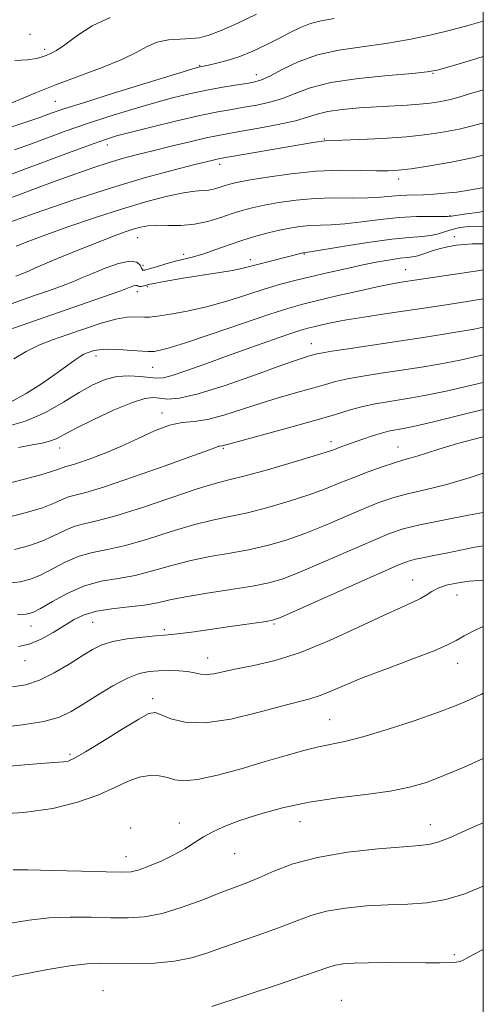
# Model space of a CAD drawing. Extents: x 2057300 to 2060200, y 327300 to 330200.
# Drawn here: x 2059902 to 2060000, y 327542 to 327751 of the extents above; entities that cross this region are included whole.
import ezdxf

# ---------------------------------------------------------------- set-up
doc = ezdxf.new("R2010")
doc.units = 0
doc.header["$MEASUREMENT"] = 0
for name, color, linetype, lineweight in [('32000', 7, 'Continuous', 0), ('DTM SPOT ELEVATION', 2, 'Continuous', 13), ('INDEX CONTOUR', 41, 'Continuous', 13), ('INTERMEDIATE CONTOUR', 44, 'Continuous', 0)]:
    doc.layers.add(name, color=color, linetype=linetype, lineweight=lineweight)

msp = doc.modelspace()

# ---------------------------------------------------------------- linework, layer by layer
at = {"layer": '32000', "flags": 128}
msp.add_lwpolyline([(2057500, 327500), (2060000, 327500), (2060000, 330000), (2057500, 330000), (2057500, 327500)], dxfattribs=at)
at = {"layer": 'DTM SPOT ELEVATION'}
for p in [(2059903.87, 327747.58, 1159.9), (2059906.97, 327744.41, 1159.6), (2059939.83, 327740.96, 1163.9), (2059951.89, 327739.01, 1165.4), (2059989.35, 327739.32, 1168.1), (2059909.21, 327733.37, 1163.1), (2059920.26, 327724.13, 1168.6), (2059966.3, 327725.36, 1171.9), (2059944.11, 327719.99, 1172.5), (2059982.04, 327716.9, 1174.5), (2059992.92, 327709.1, 1177.9), (2059993.84, 327704.64, 1181.4), (2059926.67, 327704.47, 1176.8), (2059936.47, 327700.91, 1177.5), (2059962.01, 327700.96, 1180.1), (2059927.85, 327698.57, 1177.3), (2059950.57, 327699.79, 1179.5), (2059983.56, 327697.66, 1183.2), (2059926.61, 327693.02, 1180.5), (2059928.77, 327694.07, 1180.2), (2059963.5, 327681.93, 1187.3), (2059917.83, 327679.33, 1184.5), (2059929.88, 327676.96, 1184.9), (2059931.88, 327667.25, 1189.5), (2059967.72, 327661.14, 1193.5), (2059910.16, 327659.8, 1188.7), (2059944.87, 327659.72, 1192.2), (2059981.88, 327660.01, 1195.2), (2059985.03, 327631.83, 1203.2), (2059994.44, 327628.65, 1204.8), (2059904.07, 327622.03, 1198.7), (2059917.11, 327622.82, 1200.9), (2059932.35, 327621.26, 1201.7), (2059955.61, 327622.44, 1202.2), (2059941.54, 327615.24, 1203.3), (2059902.82, 327614.69, 1200.7), (2059994.57, 327614.12, 1206.7), (2059929.87, 327606.66, 1205.6), (2059967.4, 327602.17, 1207.1), (2059912.32, 327594.82, 1205.7), (2059935.54, 327580.25, 1209.4), (2059961.11, 327580.53, 1210.8), (2059988.76, 327579.91, 1211.3), (2059925.21, 327579.2, 1209.8), (2059924.18, 327573.11, 1209.3), (2059947.27, 327573.76, 1210.8), (2059993.86, 327552.31, 1215.7), (2059919.35, 327544.65, 1215.2), (2059969.88, 327542.64, 1217.3)]:
    msp.add_point(p, dxfattribs=at)
at = {"layer": 'INDEX CONTOUR'}
for points in [[(2059920.873, 327751.177, 1160), (2059917.052, 327749.402, 1160), (2059913.805, 327747.26, 1160), (2059911.255, 327745.357, 1160), (2059909.46, 327744.15, 1160), (2059908.227, 327743.502, 1160), (2059907.3, 327743.13, 1160), (2059906.406, 327742.798, 1160), (2059905.207, 327742.484, 1160), (2059903.346, 327742.219, 1160), (2059900.65, 327742.03, 1160)], [(2060000, 327735.845, 1170), (2059997.551, 327735.096, 1170), (2059994.997, 327734.332, 1170), (2059993.353, 327733.867, 1170), (2059992.034, 327733.549, 1170), (2059990.537, 327733.258, 1170), (2059988.712, 327732.987, 1170), (2059986.496, 327732.758, 1170), (2059983.841, 327732.58, 1170), (2059977.344, 327732.235, 1170), (2059973.656, 327731.986, 1170), (2059970.077, 327731.648, 1170), (2059967.04, 327731.207, 1170), (2059964.777, 327730.651, 1170), (2059962.727, 327729.992, 1170), (2059960.131, 327729.246, 1170), (2059956.498, 327728.444, 1170), (2059952.412, 327727.673, 1170), (2059948.724, 327727.031, 1170), (2059946.015, 327726.571, 1170), (2059943.766, 327726.159, 1170), (2059941.189, 327725.612, 1170), (2059937.728, 327724.808, 1170), (2059933.766, 327723.851, 1170), (2059929.918, 327722.906, 1170), (2059926.63, 327722.083, 1170), (2059923.666, 327721.293, 1170), (2059920.617, 327720.39, 1170), (2059917.162, 327719.263, 1170), (2059913.325, 327717.932, 1170), (2059909.215, 327716.448, 1170), (2059904.993, 327714.884, 1170), (2059897.727, 327712.151, 1170)], [(2060000, 327706.783, 1180), (2059997.944, 327706.819, 1180), (2059996.197, 327706.743, 1180), (2059994.736, 327706.543, 1180), (2059993.393, 327706.209, 1180), (2059992.016, 327705.754, 1180), (2059990.532, 327705.278, 1180), (2059988.886, 327704.905, 1180), (2059986.956, 327704.701, 1180), (2059984.347, 327704.512, 1180), (2059980.597, 327704.126, 1180), (2059975.536, 327703.414, 1180), (2059970.16, 327702.559, 1180), (2059963.27, 327701.421, 1180), (2059962.29, 327701.272, 1180), (2059961.959, 327701.236, 1180), (2059961.802, 327701.206, 1180), (2059954.551, 327699.397, 1180), (2059952.392, 327698.837, 1180), (2059950.711, 327698.373, 1180), (2059949.067, 327697.957, 1180), (2059946.836, 327697.509, 1180), (2059943.613, 327696.975, 1180), (2059936.331, 327695.846, 1180), (2059933.537, 327695.376, 1180), (2059931.524, 327695.004, 1180), (2059930.178, 327694.732, 1180), (2059929.369, 327694.555, 1180), (2059928.02, 327694.209, 1180), (2059927.515, 327694.108, 1180), (2059927.09, 327694.084, 1180), (2059926.815, 327694.162, 1180), (2059926.594, 327694.273, 1180), (2059926.293, 327694.31, 1180), (2059925.818, 327694.206, 1180), (2059925.25, 327694.007, 1180), (2059924.192, 327693.577, 1180), (2059923.142, 327693.187, 1180), (2059920.879, 327692.387, 1180), (2059902.163, 327685.886, 1180), (2059898.138, 327684.465, 1180)], [(2060000, 327679.557, 1190), (2059995.112, 327678.482, 1190), (2059990.622, 327677.61, 1190), (2059986.467, 327676.915, 1190), (2059978.326, 327675.691, 1190), (2059974.464, 327675.082, 1190), (2059971.179, 327674.492, 1190), (2059968.667, 327673.924, 1190), (2059966.493, 327673.32, 1190), (2059964.061, 327672.605, 1190), (2059960.92, 327671.725, 1190), (2059957.183, 327670.665, 1190), (2059953.105, 327669.427, 1190), (2059948.944, 327668.056, 1190), (2059944.978, 327666.78, 1190), (2059941.487, 327665.868, 1190), (2059938.635, 327665.468, 1190), (2059936.095, 327665.231, 1190), (2059933.424, 327664.684, 1190), (2059930.289, 327663.494, 1190), (2059926.792, 327661.867, 1190), (2059923.146, 327660.147, 1190), (2059919.579, 327658.63, 1190), (2059916.394, 327657.42, 1190), (2059913.911, 327656.569, 1190), (2059912.34, 327656.096, 1190), (2059911.447, 327655.868, 1190), (2059910.892, 327655.712, 1190), (2059910.286, 327655.47, 1190), (2059909.071, 327655.024, 1190), (2059906.641, 327654.27, 1190), (2059902.682, 327653.174, 1190), (2059898.03, 327651.987, 1190)], [(2060000, 327646.135, 1200), (2059996.856, 327645.542, 1200), (2059991.46, 327644.501, 1200), (2059986.529, 327643.489, 1200), (2059983.004, 327642.635, 1200), (2059980.105, 327641.669, 1200), (2059976.62, 327640.221, 1200), (2059966.206, 327635.65, 1200), (2059961.209, 327633.508, 1200), (2059957.533, 327632.072, 1200), (2059954.496, 327631.172, 1200), (2059951.042, 327630.489, 1200), (2059946.458, 327629.767, 1200), (2059941.395, 327629.002, 1200), (2059936.842, 327628.252, 1200), (2059933.496, 327627.567, 1200), (2059930.865, 327626.973, 1200), (2059928.163, 327626.482, 1200), (2059924.833, 327626.089, 1200), (2059921.23, 327625.692, 1200), (2059917.935, 327625.165, 1200), (2059915.364, 327624.404, 1200), (2059913.25, 327623.392, 1200), (2059908.769, 327620.679, 1200), (2059906.202, 327619.278, 1200), (2059903.687, 327618.226, 1200), (2059901.395, 327617.731, 1200)], [(2060000, 327593.927, 1210), (2059995.933, 327592.115, 1210), (2059991.641, 327590.291, 1210), (2059987.947, 327588.871, 1210), (2059984.381, 327587.811, 1210), (2059980.244, 327586.998, 1210), (2059975.048, 327586.308, 1210), (2059969.142, 327585.586, 1210), (2059963.088, 327584.668, 1210), (2059957.391, 327583.448, 1210), (2059952.341, 327582.059, 1210), (2059948.172, 327580.693, 1210), (2059945.019, 327579.491, 1210), (2059942.622, 327578.391, 1210), (2059940.62, 327577.277, 1210), (2059936.658, 327574.776, 1210), (2059934.381, 327573.473, 1210), (2059931.807, 327572.221, 1210), (2059929.229, 327571.134, 1210), (2059927.024, 327570.334, 1210), (2059925.335, 327569.909, 1210), (2059923.35, 327569.786, 1210), (2059920.024, 327569.854, 1210), (2059914.752, 327570.009, 1210), (2059908.698, 327570.176, 1210), (2059903.469, 327570.288, 1210), (2059900.257, 327570.29, 1210)]]:
    msp.add_polyline3d(points, dxfattribs=at)
at = {"layer": 'INTERMEDIATE CONTOUR'}
for points in [[(2059951.915, 327751.885, 1162), (2059947.943, 327750.003, 1162), (2059944.376, 327748.405, 1162), (2059941.785, 327747.398, 1162), (2059939.83, 327746.889, 1162), (2059937.939, 327746.683, 1162), (2059935.684, 327746.585, 1162), (2059933.22, 327746.401, 1162), (2059930.845, 327745.935, 1162), (2059928.712, 327745.04, 1162), (2059926.398, 327743.773, 1162), (2059923.335, 327742.238, 1162), (2059919.16, 327740.534, 1162), (2059909.479, 327736.967, 1162), (2059905.194, 327735.275, 1162), (2059901.666, 327733.792, 1162), (2059899.004, 327732.641, 1162)], [(2059968.395, 327750.953, 1164), (2059965.609, 327750.465, 1164), (2059963.379, 327749.906, 1164), (2059961.256, 327749.062, 1164), (2059959.053, 327747.961, 1164), (2059956.65, 327746.69, 1164), (2059953.973, 327745.34, 1164), (2059951.141, 327744.037, 1164), (2059948.328, 327742.908, 1164), (2059945.702, 327742.055, 1164), (2059943.446, 327741.462, 1164), (2059941.744, 327741.081, 1164), (2059939.928, 327740.716, 1164), (2059939.565, 327740.625, 1164), (2059938.192, 327740.214, 1164), (2059928.723, 327737.307, 1164), (2059921.539, 327735.085, 1164), (2059915.164, 327733.091, 1164), (2059911.016, 327731.757, 1164), (2059908.365, 327730.851, 1164), (2059905.943, 327729.98, 1164), (2059902.786, 327728.868, 1164), (2059899.136, 327727.714, 1164)], [(2060000, 327750.411, 1166), (2059999.983, 327750.406, 1166), (2059997.02, 327749.565, 1166), (2059993.307, 327748.576, 1166), (2059988.995, 327747.524, 1166), (2059984.264, 327746.51, 1166), (2059979.297, 327745.637, 1166), (2059974.278, 327744.948, 1166), (2059969.39, 327744.234, 1166), (2059964.815, 327743.221, 1166), (2059960.729, 327741.751, 1166), (2059957.303, 327740.123, 1166), (2059954.697, 327738.747, 1166), (2059952.944, 327737.922, 1166), (2059951.536, 327737.495, 1166), (2059949.838, 327737.2, 1166), (2059947.371, 327736.816, 1166), (2059944.304, 327736.312, 1166), (2059940.97, 327735.7, 1166), (2059937.601, 327734.983, 1166), (2059934.043, 327734.109, 1166), (2059930.044, 327733.016, 1166), (2059925.457, 327731.671, 1166), (2059920.58, 327730.161, 1166), (2059915.821, 327728.603, 1166), (2059911.499, 327727.096, 1166), (2059907.584, 327725.668, 1166), (2059903.961, 327724.325, 1166), (2059900.548, 327723.094, 1166)], [(2060000, 327742.878, 1168), (2059997.485, 327742.128, 1168), (2059992.978, 327740.788, 1168), (2059990.209, 327740.004, 1168), (2059988.084, 327739.611, 1168), (2059984.985, 327739.318, 1168), (2059979.811, 327738.881, 1168), (2059973.532, 327738.231, 1168), (2059967.64, 327737.347, 1168), (2059963.261, 327736.24, 1168), (2059960.078, 327735.062, 1168), (2059957.414, 327733.996, 1168), (2059954.721, 327733.183, 1168), (2059951.974, 327732.584, 1168), (2059949.281, 327732.115, 1168), (2059946.648, 327731.683, 1168), (2059943.68, 327731.148, 1168), (2059939.88, 327730.362, 1168), (2059935.005, 327729.245, 1168), (2059929.816, 327727.993, 1168), (2059925.326, 327726.869, 1168), (2059922.189, 327726.035, 1168), (2059919.621, 327725.236, 1168), (2059916.479, 327724.113, 1168), (2059911.982, 327722.435, 1168), (2059901.978, 327718.669, 1168), (2059898.309, 327717.32, 1168)], [(2060000, 327728.8, 1172), (2059999.826, 327728.748, 1172), (2059997.429, 327728.085, 1172), (2059994.859, 327727.474, 1172), (2059991.794, 327726.878, 1172), (2059988.101, 327726.324, 1172), (2059983.693, 327725.857, 1172), (2059978.65, 327725.513, 1172), (2059973.713, 327725.282, 1172), (2059966.426, 327725.026, 1172), (2059965.75, 327724.958, 1172), (2059964.797, 327724.817, 1172), (2059963.092, 327724.535, 1172), (2059944.133, 327721.24, 1172), (2059943.527, 327721.114, 1172), (2059942.731, 327720.928, 1172), (2059938.498, 327719.878, 1172), (2059934.184, 327718.782, 1172), (2059928.337, 327717.192, 1172), (2059921.126, 327715.046, 1172), (2059912.927, 327712.382, 1172), (2059904.936, 327709.655, 1172), (2059898.557, 327707.422, 1172)], [(2060000, 327721.946, 1174), (2059997.684, 327721.4, 1174), (2059993.194, 327720.502, 1174), (2059988.627, 327719.699, 1174), (2059984.728, 327719.09, 1174), (2059981.976, 327718.744, 1174), (2059979.786, 327718.62, 1174), (2059977.311, 327718.645, 1174), (2059973.882, 327718.734, 1174), (2059969.557, 327718.75, 1174), (2059964.577, 327718.534, 1174), (2059959.259, 327717.995, 1174), (2059954.234, 327717.286, 1174), (2059950.211, 327716.618, 1174), (2059947.678, 327716.152, 1174), (2059946.23, 327715.826, 1174), (2059945.24, 327715.524, 1174), (2059944.193, 327715.166, 1174), (2059943.028, 327714.81, 1174), (2059941.799, 327714.55, 1174), (2059940.488, 327714.431, 1174), (2059938.808, 327714.3, 1174), (2059936.401, 327713.958, 1174), (2059932.992, 327713.241, 1174), (2059928.639, 327712.12, 1174), (2059923.479, 327710.605, 1174), (2059917.749, 327708.752, 1174), (2059912.077, 327706.806, 1174), (2059907.188, 327705.063, 1174), (2059903.592, 327703.728, 1174), (2059900.926, 327702.676, 1174)], [(2060000, 327715.069, 1176), (2059999.74, 327715.01, 1176), (2059996.961, 327714.501, 1176), (2059994.363, 327714.136, 1176), (2059991.848, 327713.866, 1176), (2059989.472, 327713.679, 1176), (2059987.326, 327713.571, 1176), (2059983.779, 327713.492, 1176), (2059982.121, 327713.403, 1176), (2059978.203, 327713.014, 1176), (2059975.526, 327712.877, 1176), (2059972.166, 327712.865, 1176), (2059968.321, 327712.871, 1176), (2059964.275, 327712.749, 1176), (2059960.299, 327712.397, 1176), (2059956.627, 327711.885, 1176), (2059953.485, 327711.326, 1176), (2059950.995, 327710.798, 1176), (2059948.877, 327710.244, 1176), (2059946.746, 327709.57, 1176), (2059944.303, 327708.734, 1176), (2059941.586, 327707.904, 1176), (2059938.717, 327707.297, 1176), (2059935.83, 327707.061, 1176), (2059933.108, 327707.056, 1176), (2059930.744, 327707.075, 1176), (2059928.86, 327706.945, 1176), (2059927.281, 327706.652, 1176), (2059925.758, 327706.223, 1176), (2059924.051, 327705.665, 1176), (2059921.943, 327704.912, 1176), (2059919.222, 327703.878, 1176), (2059915.798, 327702.526, 1176), (2059912.052, 327701.008, 1176), (2059908.488, 327699.524, 1176), (2059905.495, 327698.238, 1176), (2059903.014, 327697.155, 1176), (2059900.874, 327696.249, 1176)], [(2060000, 327709.973, 1178), (2059998.792, 327709.822, 1178), (2059996.414, 327709.485, 1178), (2059993.262, 327709.009, 1178), (2059992.377, 327708.94, 1178), (2059991.095, 327708.945, 1178), (2059988.872, 327708.978, 1178), (2059985.804, 327708.947, 1178), (2059982.145, 327708.743, 1178), (2059978.166, 327708.311, 1178), (2059974.211, 327707.786, 1178), (2059970.641, 327707.353, 1178), (2059967.718, 327707.143, 1178), (2059963.17, 327706.998, 1178), (2059961.102, 327706.81, 1178), (2059958.991, 327706.486, 1178), (2059956.758, 327706.033, 1178), (2059954.339, 327705.456, 1178), (2059951.736, 327704.743, 1178), (2059948.967, 327703.887, 1178), (2059946.084, 327702.903, 1178), (2059943.26, 327701.908, 1178), (2059940.701, 327701.047, 1178), (2059938.542, 327700.418, 1178), (2059934.707, 327699.448, 1178), (2059932.66, 327698.878, 1178), (2059930.704, 327698.297, 1178), (2059929.152, 327697.822, 1178), (2059928.225, 327697.564, 1178), (2059927.762, 327697.585, 1178), (2059927.506, 327697.944, 1178), (2059927.188, 327698.616, 1178), (2059926.475, 327699.264, 1178), (2059925.026, 327699.47, 1178), (2059922.652, 327698.952, 1178), (2059919.811, 327697.957, 1178), (2059917.119, 327696.867, 1178), (2059914.997, 327695.969, 1178), (2059913.097, 327695.18, 1178), (2059910.877, 327694.318, 1178), (2059907.955, 327693.258, 1178), (2059904.593, 327692.077, 1178), (2059898.083, 327689.807, 1178)], [(2060000, 327703.124, 1182), (2059999.173, 327703.143, 1182), (2059997.648, 327703.124, 1182), (2059996.043, 327703.029, 1182), (2059994.28, 327702.837, 1182), (2059992.433, 327702.536, 1182), (2059990.61, 327702.113, 1182), (2059988.909, 327701.579, 1182), (2059987.383, 327701.036, 1182), (2059986.08, 327700.605, 1182), (2059984.986, 327700.368, 1182), (2059983.855, 327700.235, 1182), (2059982.383, 327700.074, 1182), (2059980.324, 327699.774, 1182), (2059977.662, 327699.307, 1182), (2059974.438, 327698.667, 1182), (2059970.747, 327697.864, 1182), (2059966.899, 327696.984, 1182), (2059963.258, 327696.126, 1182), (2059960.056, 327695.351, 1182), (2059957.011, 327694.55, 1182), (2059953.709, 327693.57, 1182), (2059949.854, 327692.323, 1182), (2059945.624, 327690.972, 1182), (2059941.312, 327689.745, 1182), (2059937.218, 327688.819, 1182), (2059933.649, 327688.19, 1182), (2059930.916, 327687.806, 1182), (2059929.197, 327687.614, 1182), (2059928.134, 327687.562, 1182), (2059926.063, 327687.646, 1182), (2059924.388, 327687.551, 1182), (2059922.033, 327687.132, 1182), (2059918.923, 327686.276, 1182), (2059915.384, 327685.133, 1182), (2059911.844, 327683.917, 1182), (2059908.638, 327682.782, 1182), (2059905.743, 327681.632, 1182), (2059903.042, 327680.31, 1182), (2059900.394, 327678.729, 1182)], [(2060000, 327697.612, 1184), (2059999.23, 327697.503, 1184), (2059982.583, 327695.016, 1184), (2059980.33, 327694.619, 1184), (2059977.475, 327694.028, 1184), (2059973.467, 327693.128, 1184), (2059968.941, 327692.081, 1184), (2059964.824, 327691.114, 1184), (2059961.693, 327690.354, 1184), (2059958.716, 327689.519, 1184), (2059954.711, 327688.227, 1184), (2059948.942, 327686.257, 1184), (2059942.477, 327684.03, 1184), (2059936.835, 327682.13, 1184), (2059933.167, 327680.997, 1184), (2059931.176, 327680.49, 1184), (2059930.202, 327680.326, 1184), (2059929.613, 327680.271, 1184), (2059928.898, 327680.284, 1184), (2059925.346, 327680.539, 1184), (2059922.683, 327680.7, 1184), (2059920.238, 327680.769, 1184), (2059918.513, 327680.683, 1184), (2059917.399, 327680.486, 1184), (2059916.632, 327680.247, 1184), (2059915.978, 327680.01, 1184), (2059915.3, 327679.704, 1184), (2059914.494, 327679.233, 1184), (2059913.428, 327678.496, 1184), (2059911.882, 327677.376, 1184), (2059909.61, 327675.752, 1184), (2059906.506, 327673.605, 1184), (2059903.016, 327671.356, 1184), (2059899.723, 327669.53, 1184)], [(2060000, 327691.461, 1186), (2059996.155, 327690.844, 1186), (2059990.301, 327689.949, 1186), (2059979.134, 327688.281, 1186), (2059974.671, 327687.597, 1186), (2059970.973, 327686.985, 1186), (2059968.01, 327686.427, 1186), (2059965.716, 327685.94, 1186), (2059964.022, 327685.548, 1186), (2059962.749, 327685.235, 1186), (2059961.303, 327684.809, 1186), (2059958.983, 327684.038, 1186), (2059955.311, 327682.765, 1186), (2059950.697, 327681.135, 1186), (2059945.773, 327679.37, 1186), (2059941.119, 327677.684, 1186), (2059937.102, 327676.247, 1186), (2059934.034, 327675.221, 1186), (2059932.066, 327674.713, 1186), (2059930.699, 327674.617, 1186), (2059929.269, 327674.77, 1186), (2059927.273, 327675.006, 1186), (2059924.843, 327675.137, 1186), (2059922.271, 327674.97, 1186), (2059919.765, 327674.343, 1186), (2059917.185, 327673.219, 1186), (2059914.307, 327671.593, 1186), (2059910.953, 327669.528, 1186), (2059907.14, 327667.361, 1186), (2059902.926, 327665.499, 1186), (2059898.463, 327664.249, 1186)], [(2060000, 327685.441, 1188), (2059998.093, 327685.057, 1188), (2059993.359, 327684.223, 1188), (2059988.152, 327683.398, 1188), (2059971.858, 327680.966, 1188), (2059967.896, 327680.356, 1188), (2059965.552, 327679.96, 1188), (2059964.365, 327679.711, 1188), (2059963.645, 327679.513, 1188), (2059962.7, 327679.236, 1188), (2059960.813, 327678.619, 1188), (2059957.263, 327677.375, 1188), (2059951.702, 327675.369, 1188), (2059945.278, 327673.115, 1188), (2059939.507, 327671.288, 1188), (2059935.549, 327670.385, 1188), (2059933.093, 327670.202, 1188), (2059930.034, 327670.502, 1188), (2059928.236, 327670.311, 1188), (2059925.554, 327669.495, 1188), (2059921.712, 327667.895, 1188), (2059917.421, 327665.895, 1188), (2059913.639, 327664.016, 1188), (2059911.068, 327662.664, 1188), (2059909.382, 327661.794, 1188), (2059907.997, 327661.248, 1188), (2059906.395, 327660.863, 1188), (2059904.28, 327660.471, 1188), (2059901.423, 327659.898, 1188)], [(2060000, 327673.746, 1192), (2059997.869, 327673.248, 1192), (2059992.131, 327671.906, 1192), (2059987.884, 327670.998, 1192), (2059984.78, 327670.433, 1192), (2059979.662, 327669.649, 1192), (2059977.069, 327669.198, 1192), (2059974.461, 327668.629, 1192), (2059971.782, 327667.889, 1192), (2059968.62, 327666.928, 1192), (2059964.477, 327665.699, 1192), (2059959.141, 327664.214, 1192), (2059946.226, 327660.737, 1192), (2059944.563, 327660.279, 1192), (2059944.072, 327660.221, 1192), (2059943.829, 327660.172, 1192), (2059943.383, 327660.005, 1192), (2059941.937, 327659.453, 1192), (2059938.541, 327658.199, 1192), (2059932.712, 327656.095, 1192), (2059925.816, 327653.665, 1192), (2059919.683, 327651.598, 1192), (2059915.694, 327650.398, 1192), (2059913.428, 327649.819, 1192), (2059912.016, 327649.424, 1192), (2059910.676, 327648.859, 1192), (2059908.957, 327648.085, 1192), (2059906.502, 327647.144, 1192), (2059903.116, 327646.101, 1192), (2059899.285, 327645.122, 1192)], [(2060000, 327667.974, 1194), (2059995.639, 327666.918, 1194), (2059989.15, 327665.33, 1194), (2059985.147, 327664.385, 1194), (2059983.095, 327663.951, 1194), (2059981.022, 327663.615, 1194), (2059979.864, 327663.381, 1194), (2059978.381, 327662.99, 1194), (2059976.502, 327662.4, 1194), (2059974.453, 327661.706, 1194), (2059970.998, 327660.485, 1194), (2059969.811, 327660.053, 1194), (2059968.051, 327659.382, 1194), (2059966.644, 327658.9, 1194), (2059963.919, 327658.05, 1194), (2059959.462, 327656.724, 1194), (2059954.215, 327655.209, 1194), (2059949.456, 327653.898, 1194), (2059946.037, 327653.033, 1194), (2059943.094, 327652.274, 1194), (2059939.334, 327651.138, 1194), (2059933.903, 327649.317, 1194), (2059927.706, 327647.216, 1194), (2059922.084, 327645.42, 1194), (2059918.049, 327644.342, 1194), (2059915.284, 327643.724, 1194), (2059913.143, 327643.134, 1194), (2059911.065, 327642.248, 1194), (2059908.844, 327641.148, 1194), (2059906.362, 327640.018, 1194), (2059903.55, 327639.027, 1194), (2059900.54, 327638.256, 1194)], [(2060000, 327662.204, 1196), (2059994.558, 327660.749, 1196), (2059990.556, 327659.573, 1196), (2059987.973, 327658.729, 1196), (2059986.209, 327658.141, 1196), (2059984.711, 327657.711, 1196), (2059983.124, 327657.287, 1196), (2059981.141, 327656.705, 1196), (2059978.557, 327655.847, 1196), (2059975.583, 327654.772, 1196), (2059972.527, 327653.592, 1196), (2059969.591, 327652.393, 1196), (2059966.537, 327651.164, 1196), (2059963.015, 327649.869, 1196), (2059958.819, 327648.506, 1196), (2059954.308, 327647.198, 1196), (2059949.984, 327646.095, 1196), (2059946.177, 327645.278, 1196), (2059942.527, 327644.517, 1196), (2059938.502, 327643.509, 1196), (2059933.767, 327642.067, 1196), (2059928.759, 327640.468, 1196), (2059924.11, 327639.107, 1196), (2059920.293, 327638.247, 1196), (2059917.126, 327637.625, 1196), (2059914.268, 327636.846, 1196), (2059911.454, 327635.637, 1196), (2059906.223, 327632.893, 1196), (2059903.984, 327631.954, 1196), (2059901.796, 327631.392, 1196), (2059899.367, 327631.141, 1196)], [(2060000, 327654.481, 1198), (2059997.03, 327653.467, 1198), (2059991.959, 327652.022, 1198), (2059987.606, 327650.975, 1198), (2059983.928, 327650.115, 1198), (2059980.808, 327649.246, 1198), (2059977.847, 327648.221, 1198), (2059974.573, 327646.907, 1198), (2059966.373, 327643.407, 1198), (2059962.112, 327641.689, 1198), (2059958.177, 327640.289, 1198), (2059954.402, 327639.185, 1198), (2059950.513, 327638.292, 1198), (2059946.318, 327637.522, 1198), (2059941.961, 327636.76, 1198), (2059937.672, 327635.881, 1198), (2059933.632, 327634.817, 1198), (2059929.812, 327633.72, 1198), (2059926.137, 327632.794, 1198), (2059922.537, 327632.151, 1198), (2059918.968, 327631.526, 1198), (2059915.394, 327630.557, 1198), (2059911.844, 327629.027, 1198), (2059908.618, 327627.271, 1198), (2059906.083, 327625.767, 1198), (2059904.418, 327624.88, 1198), (2059903.051, 327624.527, 1198), (2059901.219, 327624.511, 1198)], [(2060000, 327639.082, 1202), (2059997.819, 327638.706, 1202), (2059995.192, 327638.169, 1202), (2059992.498, 327637.599, 1202), (2059989.866, 327637.064, 1202), (2059987.492, 327636.593, 1202), (2059985.592, 327636.202, 1202), (2059984.152, 327635.828, 1202), (2059982.232, 327635.093, 1202), (2059978.667, 327633.535, 1202), (2059972.801, 327630.919, 1202), (2059960.306, 327625.326, 1202), (2059956.98, 327623.867, 1202), (2059955.299, 327623.255, 1202), (2059953.963, 327623.007, 1202), (2059945.782, 327621.865, 1202), (2059938.641, 327620.831, 1202), (2059935.793, 327620.438, 1202), (2059933.882, 327620.217, 1202), (2059932.36, 327620.092, 1202), (2059930.468, 327619.953, 1202), (2059927.686, 327619.707, 1202), (2059924.449, 327619.322, 1202), (2059921.426, 327618.782, 1202), (2059919.088, 327618.058, 1202), (2059917.095, 327617.062, 1202), (2059914.906, 327615.696, 1202), (2059912.131, 327613.939, 1202), (2059908.989, 327612.095, 1202), (2059905.846, 327610.552, 1202), (2059902.963, 327609.596, 1202), (2059900.149, 327609.122, 1202)], [(2060000, 327631.778, 1204), (2059997.005, 327631.525, 1204), (2059994.318, 327631.165, 1204), (2059992.124, 327630.68, 1204), (2059990.396, 327630.078, 1204), (2059989.069, 327629.374, 1204), (2059987.915, 327628.616, 1204), (2059986.665, 327627.852, 1204), (2059985.02, 327627.07, 1204), (2059982.552, 327625.996, 1204), (2059978.801, 327624.294, 1204), (2059973.53, 327621.785, 1204), (2059967.389, 327618.948, 1204), (2059961.246, 327616.426, 1204), (2059955.833, 327614.701, 1204), (2059951.301, 327613.633, 1204), (2059947.668, 327612.925, 1204), (2059942.847, 327611.913, 1204), (2059941.283, 327611.728, 1204), (2059939.999, 327611.833, 1204), (2059938.749, 327612.111, 1204), (2059937.282, 327612.398, 1204), (2059935.423, 327612.564, 1204), (2059933.314, 327612.609, 1204), (2059931.177, 327612.565, 1204), (2059929.148, 327612.419, 1204), (2059927.02, 327611.978, 1204), (2059924.501, 327611.005, 1204), (2059921.427, 327609.37, 1204), (2059918.14, 327607.379, 1204), (2059915.114, 327605.447, 1204), (2059912.613, 327603.902, 1204), (2059910.09, 327602.723, 1204), (2059906.785, 327601.803, 1204), (2059902.22, 327601.055, 1204), (2059897.016, 327600.471, 1204)], [(2060000, 327621.954, 1206), (2059998.405, 327621.224, 1206), (2059995.962, 327619.986, 1206), (2059994.215, 327618.989, 1206), (2059992.425, 327618.022, 1206), (2059989.59, 327616.776, 1206), (2059985.067, 327615.045, 1206), (2059979.648, 327613.042, 1206), (2059974.484, 327611.087, 1206), (2059970.476, 327609.446, 1206), (2059967.509, 327608.163, 1206), (2059965.217, 327607.227, 1206), (2059963.178, 327606.582, 1206), (2059957.216, 327605.048, 1206), (2059952.183, 327603.682, 1206), (2059946.417, 327602.296, 1206), (2059940.986, 327601.474, 1206), (2059936.747, 327601.614, 1206), (2059933.715, 327602.372, 1206), (2059931.696, 327603.22, 1206), (2059930.391, 327603.674, 1206), (2059929.072, 327603.445, 1206), (2059926.906, 327602.289, 1206), (2059923.379, 327600.129, 1206), (2059919.256, 327597.551, 1206), (2059915.62, 327595.309, 1206), (2059913.281, 327593.972, 1206), (2059911.945, 327593.384, 1206), (2059911.044, 327593.205, 1206), (2059909.976, 327593.137, 1206), (2059908.004, 327593.022, 1206), (2059904.354, 327592.747, 1206), (2059898.648, 327592.244, 1206)], [(2060000, 327607.813, 1208), (2059999.602, 327607.605, 1208), (2059997.103, 327606.389, 1208), (2059994.277, 327605.182, 1208), (2059990.466, 327603.74, 1208), (2059985.307, 327601.931, 1208), (2059979.603, 327600.048, 1208), (2059974.451, 327598.493, 1208), (2059970.645, 327597.542, 1208), (2059965.065, 327596.436, 1208), (2059961.942, 327595.65, 1208), (2059958.199, 327594.581, 1208), (2059953.753, 327593.26, 1208), (2059948.668, 327591.766, 1208), (2059943.597, 327590.385, 1208), (2059939.342, 327589.45, 1208), (2059936.463, 327589.189, 1208), (2059934.559, 327589.422, 1208), (2059932.988, 327589.862, 1208), (2059931.224, 327590.238, 1208), (2059929.202, 327590.343, 1208), (2059926.972, 327589.985, 1208), (2059924.537, 327589.043, 1208), (2059921.708, 327587.682, 1208), (2059918.246, 327586.139, 1208), (2059913.945, 327584.637, 1208), (2059908.725, 327583.353, 1208), (2059902.536, 327582.449, 1208), (2059895.52, 327582.026, 1208)], [(2060000, 327580.303, 1212), (2059998.126, 327579.481, 1212), (2059995.456, 327578.277, 1212), (2059992.831, 327577.122, 1212), (2059990.56, 327576.227, 1212), (2059988.731, 327575.73, 1212), (2059986.571, 327575.472, 1212), (2059983.089, 327575.217, 1212), (2059977.664, 327574.762, 1212), (2059971.162, 327574.025, 1212), (2059964.82, 327572.953, 1212), (2059959.623, 327571.545, 1212), (2059955.57, 327570.017, 1212), (2059952.414, 327568.634, 1212), (2059949.849, 327567.57, 1212), (2059944.358, 327565.479, 1212), (2059940.477, 327563.967, 1212), (2059936.112, 327562.363, 1212), (2059931.857, 327561.059, 1212), (2059928.133, 327560.35, 1212), (2059924.665, 327560.12, 1212), (2059921.002, 327560.15, 1212), (2059916.824, 327560.241, 1212), (2059912.335, 327560.259, 1212), (2059907.871, 327560.093, 1212), (2059903.682, 327559.656, 1212), (2059899.689, 327558.974, 1212)], [(2060000, 327566.844, 1214), (2059996.051, 327565.211, 1214), (2059992.021, 327563.974, 1214), (2059988.033, 327563.316, 1214), (2059983.985, 327563.051, 1214), (2059979.729, 327562.901, 1214), (2059975.208, 327562.634, 1214), (2059970.739, 327562.181, 1214), (2059966.729, 327561.514, 1214), (2059963.424, 327560.615, 1214), (2059960.418, 327559.504, 1214), (2059957.142, 327558.211, 1214), (2059953.207, 327556.777, 1214), (2059944.897, 327553.878, 1214), (2059941.388, 327552.62, 1214), (2059938.09, 327551.599, 1214), (2059934.493, 327550.888, 1214), (2059930.282, 327550.526, 1214), (2059925.899, 327550.421, 1214), (2059918.895, 327550.471, 1214), (2059915.972, 327550.342, 1214), (2059912.273, 327549.897, 1214), (2059907.229, 327549.054, 1214), (2059901.757, 327548.03, 1214), (2059897.141, 327547.118, 1214)], [(2060000, 327553.422, 1216), (2059999.959, 327553.401, 1216), (2059997.782, 327552.266, 1216), (2059996.473, 327551.557, 1216), (2059995.7, 327551.126, 1216), (2059995.094, 327550.878, 1216), (2059994.278, 327550.738, 1216), (2059992.908, 327550.643, 1216), (2059990.79, 327550.584, 1216), (2059987.765, 327550.566, 1216), (2059979.514, 327550.61, 1216), (2059975.562, 327550.596, 1216), (2059972.513, 327550.509, 1216), (2059970.285, 327550.337, 1216), (2059968.639, 327550.075, 1216), (2059967.226, 327549.684, 1216), (2059961.87, 327547.787, 1216), (2059956.566, 327545.986, 1216), (2059942.402, 327541.271, 1216)]]:
    msp.add_polyline3d(points, dxfattribs=at)

doc.saveas('drawing.dxf')
